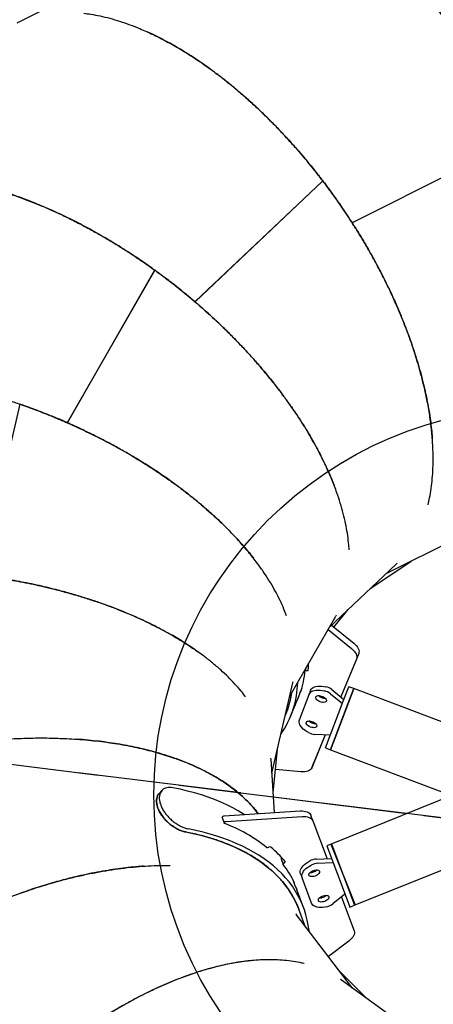
# Model space of a CAD drawing. Units: millimetres. Extents: x 6469 to 25132, y 11302 to 29019.
# Drawn here: x 11828 to 12308, y 16865 to 18009 of the extents above; entities that cross this region are included whole.
import ezdxf

# ---------------------------------------------------------------- set-up
doc = ezdxf.new("R2010")
doc.units = ezdxf.units.MM
doc.header["$LTSCALE"] = 150
doc.linetypes.add('HIDDEN', pattern=[1.905, 1.27, -0.635])
doc.layers.add('DASHED', color=7, linetype='HIDDEN', lineweight=25)
doc.layers.add('IMPACT_AREA', color=3, linetype='Continuous')
doc.layers.add('MOUNTING_HOLES', color=1, linetype='Continuous')

msp = doc.modelspace()

# ---------------------------------------------------------------- linework, layer by layer
at = {"color": 7, "linetype": 'Continuous', "lineweight": 25}
for p, q in [((12079.5, 18133.3), (11824.2, 18005.3)), ((12396.3, 17864.8), (12213.6, 17773.2)), ((12396.3, 17864.7), (12213.6, 17773.2)), ((12395.3, 17864.3), (12213.8, 17773.3)), ((12179.5, 17821.9), (12031.1, 17681.5)), ((12179.6, 17821.8), (12031.1, 17681.4)), ((12178.8, 17821.2), (12179.5, 17821.9)), ((12178.7, 17821.2), (12031.2, 17681.6)), ((12214.6, 17773.7), (12214.7, 17773.7)), ((12214.7, 17773.8), (12214.8, 17773.8)), ((12215, 17773.9), (12215.2, 17773.9)), ((11984.4, 17718.2), (11882.8, 17540.9)), ((11984.4, 17718.2), (11882.8, 17540.9)), ((11983.8, 17717.3), (11882.9, 17541.1)), ((11983.9, 17717.3), (11984.4, 17718.2)), ((12031.8, 17682.2), (12032, 17682.3)), ((12031.9, 17682.3), (12032.1, 17682.4)), ((12032.2, 17682.5), (12032.3, 17682.6)), ((11827.5, 17562.6), (11781.5, 17363.5)), ((11883.3, 17541.9), (11883.4, 17541.9)), ((11883.4, 17542), (11883.5, 17542)), ((11883.6, 17542.3), (11883.7, 17542.4)), ((12253.2, 17365.7), (12349.2, 17413.8)), ((12186.7, 17302.8), (12264.7, 17376.6)), ((12234.3, 17347.8), (12282.3, 17380.3)), ((12192.5, 17303.6), (12209.1, 17324)), ((12141.1, 17223.3), (12194.5, 17316.4)), ((12185.6, 17300.8), (12212.8, 17278.6)), ((12189.8, 17305.8), (12215.4, 17284.9)), ((12221.2, 17272.7), (12200.6, 17222.5)), ((12218.6, 17266.4), (12200.6, 17222.5)), ((12160.7, 17257.4), (12158.8, 17252.9)), ((12120.5, 17134), (12144.7, 17238.6)), ((12153.3, 17227.9), (12153.6, 17227.7)), ((12155.2, 17232.7), (12153.4, 17228.1)), ((12165.4, 17230.1), (12163.5, 17225.3)), ((12215.4, 17232.2), (12188.3, 17161.1)), ((12190.2, 17230.9), (12204.1, 17219.6)), ((12203.3, 17217.5), (12209.8, 17234.3)), ((12208.9, 17215.3), (12215.4, 17232.2)), ((12215.4, 17232.2), (12209.8, 17234.3)), ((12361.9, 17176.5), (12215.4, 17232.2)), ((12142.2, 17200), (12150.4, 17220)), ((12152.3, 17195.9), (12163.5, 17225.3)), ((12182.7, 17163.2), (12203.3, 17217.5)), ((12188.3, 17226.1), (12202.3, 17214.8)), ((12188.3, 17161.1), (12208.9, 17215.3)), ((12146.8, 17211.2), (12147.7, 17213.1)), ((12147.6, 17213.2), (12147.7, 17213.1)), ((12135.8, 17200.3), (12136.6, 17202.2)), ((12182.4, 17178.3), (12166.7, 17140)), ((12182.4, 17178.3), (12169.3, 17146.3)), ((12188.3, 17178), (12170.4, 17178.8)), ((12122, 17111.5), (12126.8, 17161.2)), ((12182.7, 17163.2), (12188.3, 17161.1)), ((12188.3, 17161.1), (12328.9, 17107.7)), ((12123.5, 17088), (12119.4, 17149.7)), ((12154, 17135.3), (12124.5, 17138.1)), ((12166.7, 17140), (12169.3, 17146.3)), ((11992.6, 17113.6), (11989.4, 17110.1)), ((12368.5, 17123.6), (12189.4, 17051.5)), ((12065.1, 17084.2), (12153.1, 17089.9)), ((12062.6, 17082.3), (12065, 17075.9)), ((12067.4, 17077.8), (12155.4, 17083.5)), ((12168, 17078.5), (12165.6, 17084.9)), ((12168, 17078.5), (12184.5, 17034.5)), ((12189.4, 17051.5), (12184.2, 17049.6)), ((12184.2, 17049.6), (12208.9, 16983.6)), ((12188.9, 17051.3), (12217.3, 16980.7)), ((12189.8, 17051.7), (12214.5, 16985.7)), ((12217.3, 16980.7), (12396.9, 17053)), ((12131, 17034.3), (12133.4, 17027.9)), ((12171.7, 17034), (12189.7, 17034.8)), ((12173.5, 17029.2), (12191.5, 17030)), ((12144.5, 17010.8), (12146.2, 17006.1)), ((12153.7, 17017), (12155.4, 17012.2)), ((12166.5, 16982.8), (12155.4, 17012.2)), ((12146.3, 17005.9), (12146.7, 17006)), ((12157.1, 16977.9), (12149.5, 16998.2)), ((12152.1, 16991.3), (12152.2, 16991.3)), ((12152.9, 16989.3), (12152.3, 16991.3)), ((12205.3, 16993.1), (12191.3, 16981.9)), ((12201.2, 16989.8), (12215.9, 16950.7)), ((12158.6, 16956.8), (12151.5, 16975.8)), ((12208.9, 16983.6), (12210.9, 16978.3)), ((12210.9, 16978.3), (12216.5, 16980.4)), ((12214.5, 16985.7), (12216.5, 16980.4)), ((12214.2, 16884), (12149.1, 16969.3)), ((12209.7, 16938.6), (12186.2, 16920.7)), ((12231, 16871.8), (12198.7, 16904.3)), ((12288.4, 16830.3), (12201.4, 16893.2))]:
    msp.add_line(p, q, dxfattribs=at)
at = {"color": 7, "linetype": 'Continuous', "lineweight": 25, "flags": 128}
for points in [[(12215.4, 17284.9), (12217.1, 17283.4), (12218.6, 17281.8), (12219.8, 17280.2), (12220.7, 17278.6), (12221.3, 17277), (12221.6, 17275.5), (12221.5, 17274.1), (12221.2, 17272.7)], [(12212.8, 17278.6), (12214.5, 17277.1), (12216, 17275.5), (12217.2, 17273.9), (12218.1, 17272.3), (12218.7, 17270.7), (12219, 17269.2), (12219, 17267.8), (12218.6, 17266.4)], [(12158.8, 17252.7), (12158.8, 17252.9), (12158.9, 17253.1), (12159.1, 17253.2), (12159.4, 17253.3), (12159.7, 17253.3), (12160, 17253.3), (12160.4, 17253.3), (12160.7, 17253.2)], [(12160.7, 17253.2), (12161.1, 17253.1), (12161.5, 17253), (12161.8, 17253), (12162.1, 17253.1), (12162.3, 17253.2), (12162.5, 17253.3), (12162.7, 17253.5), (12162.7, 17253.7)], [(12153.8, 17227.7), (12153.7, 17227.7), (12153.7, 17227.7), (12153.7, 17227.7), (12153.7, 17227.7), (12153.7, 17227.7), (12153.7, 17227.7), (12153.7, 17227.7), (12153.6, 17227.7)], [(12163.5, 17225.3), (12164.2, 17226.6), (12165.2, 17227.7), (12166.5, 17228.6), (12168, 17229.3), (12169.8, 17229.9), (12171.8, 17230.2), (12174, 17230.4), (12176.4, 17230.3), (12178.9, 17230), (12181.4, 17229.5)], [(12165.4, 17230.1), (12166, 17231.3), (12167, 17232.4), (12168.3, 17233.4), (12169.8, 17234.1), (12171.6, 17234.7), (12173.7, 17235), (12175.9, 17235.1), (12178.2, 17235), (12180.7, 17234.7), (12183.2, 17234.2)], [(12176.3, 17216.8), (12175, 17217.4), (12173.8, 17218.2), (12172.7, 17219), (12172, 17220), (12171.5, 17220.9), (12171.4, 17221.7), (12171.6, 17222.5), (12172.1, 17223.1), (12172.9, 17223.6), (12174, 17223.9), (12175.2, 17223.9), (12176.6, 17223.8), (12178.1, 17223.4), (12179.5, 17222.9), (12180.8, 17222.2), (12181.9, 17221.4), (12182.8, 17220.5), (12183.4, 17219.6), (12183.7, 17218.7), (12183.7, 17217.9), (12183.3, 17217.2), (12182.7, 17216.6), (12181.7, 17216.2), (12180.5, 17216.1), (12179.2, 17216.1), (12177.8, 17216.4), (12176.3, 17216.8)], [(12147.7, 17213.1), (12147.7, 17213.1), (12147.7, 17213.1), (12147.7, 17213.1), (12147.7, 17213.1), (12147.7, 17213.1), (12147.7, 17213.1), (12147.7, 17213.1), (12147.7, 17213.1)], [(12162.9, 17180.9), (12160.7, 17182.2), (12158.7, 17183.6), (12156.9, 17185.1), (12155.3, 17186.7), (12154, 17188.3), (12153, 17189.9), (12152.4, 17191.5), (12152, 17193), (12152, 17194.5), (12152.3, 17195.9)], [(12165.2, 17187.4), (12163.8, 17188), (12162.6, 17188.7), (12161.5, 17189.6), (12160.8, 17190.5), (12160.3, 17191.4), (12160.2, 17192.3), (12160.4, 17193), (12160.9, 17193.7), (12161.7, 17194.1), (12162.8, 17194.4), (12164, 17194.5), (12165.4, 17194.3), (12166.9, 17194), (12168.3, 17193.4), (12169.6, 17192.8), (12170.7, 17191.9), (12171.6, 17191.1), (12172.2, 17190.1), (12172.5, 17189.3), (12172.5, 17188.4), (12172.1, 17187.7), (12171.5, 17187.2), (12170.5, 17186.8), (12169.3, 17186.6), (12168, 17186.7), (12166.6, 17186.9), (12165.2, 17187.4)], [(12166.7, 17140), (12166, 17138.8), (12165, 17137.7), (12163.8, 17136.8), (12162.2, 17136.1), (12160.4, 17135.6), (12158.5, 17135.3), (12156.3, 17135.2), (12154, 17135.3)], [(12088.4, 17085.7), (12087.5, 17086.3), (12081.3, 17090), (12074.9, 17093.6), (12068.2, 17096.9), (12061.2, 17100.1), (12053.9, 17103.1), (12046.5, 17105.9), (12038.7, 17108.5), (12030.7, 17110.9), (12022.5, 17113.1), (12014.1, 17115.1), (12005.5, 17116.9)], [(12153.1, 17089.9), (12155.4, 17089.9), (12157.5, 17089.8), (12159.5, 17089.4), (12161.3, 17088.8), (12162.8, 17088.1), (12164, 17087.2), (12165, 17086.1), (12165.6, 17084.9)], [(12062.6, 17082.3), (12062.5, 17082.4), (12062.6, 17082.8), (12062.9, 17083.2), (12063.3, 17083.6), (12063.8, 17083.9), (12064.4, 17084.1), (12065.1, 17084.2)], [(12155.4, 17083.5), (12157.7, 17083.5), (12159.9, 17083.4), (12161.9, 17083), (12163.6, 17082.5), (12165.2, 17081.7), (12166.4, 17080.8), (12167.4, 17079.7), (12168, 17078.5)], [(12163.5, 16950.4), (12163.5, 16950.9), (12162.6, 16957.1), (12161.5, 16963.2), (12160, 16969.1), (12158.2, 16975), (12156, 16980.8), (12153.5, 16986.4), (12150.7, 16991.9), (12147.6, 16997.2), (12144.2, 17002.4), (12140.4, 17007.5), (12136.3, 17012.4), (12131.9, 17017.1), (12127.2, 17021.7), (12122.2, 17026.2), (12116.9, 17030.4), (12111.3, 17034.5), (12105.4, 17038.4), (12099.2, 17042.2), (12092.8, 17045.7), (12086.1, 17049.1), (12079.1, 17052.3), (12071.9, 17055.3), (12064.4, 17058.1), (12056.6, 17060.7), (12048.7, 17063.1), (12040.5, 17065.3), (12032, 17067.3), (12023.4, 17069.1)], [(12065.4, 17075.5), (12065.1, 17075.7), (12064.9, 17076), (12065, 17076.4), (12065.2, 17076.8), (12065.7, 17077.2), (12066.2, 17077.5), (12066.8, 17077.7), (12067.4, 17077.8)], [(12020.2, 17065.5), (12028.8, 17063.7), (12037.3, 17061.7), (12045.5, 17059.5), (12053.5, 17057), (12061.2, 17054.4), (12068.7, 17051.5), (12076, 17048.5), (12082.9, 17045.3), (12089.6, 17041.8), (12096, 17038.2), (12102.1, 17034.4), (12108, 17030.4), (12113.5, 17026.3), (12118.7, 17021.9), (12123.7, 17017.4), (12128.3, 17012.8), (12132.6, 17007.9), (12136.5, 17002.9), (12140.2, 16997.8), (12143.5, 16992.5), (12146.5, 16987.1), (12149.2, 16981.5), (12151.5, 16975.8)], [(12133.5, 17027.8), (12133.4, 17028), (12133.3, 17028.2), (12133.4, 17028.4), (12133.5, 17028.6), (12133.7, 17028.9), (12133.9, 17029.1), (12134.2, 17029.3), (12134.6, 17029.5)], [(12134.6, 17029.5), (12134.9, 17029.7), (12135.2, 17029.9), (12135.5, 17030.1), (12135.6, 17030.3), (12135.8, 17030.6), (12135.8, 17030.8), (12135.8, 17031), (12135.7, 17031.2)], [(12153.7, 17017), (12153.3, 17018.4), (12153.3, 17019.9), (12153.7, 17021.4), (12154.4, 17023), (12155.4, 17024.6), (12156.7, 17026.2), (12158.2, 17027.7), (12160.1, 17029.2), (12162.1, 17030.6), (12164.3, 17031.9)], [(12155.4, 17012.2), (12155.1, 17013.6), (12155.1, 17015.1), (12155.5, 17016.6), (12156.2, 17018.2), (12157.2, 17019.8), (12158.4, 17021.4), (12160, 17022.9), (12161.8, 17024.4), (12163.9, 17025.8), (12166.1, 17027.1)], [(12170.7, 17014.3), (12169.2, 17013.9), (12167.8, 17013.6), (12166.5, 17013.6), (12165.3, 17013.8), (12164.4, 17014.2), (12163.7, 17014.7), (12163.3, 17015.4), (12163.3, 17016.2), (12163.6, 17017.1), (12164.2, 17018), (12165.1, 17018.9), (12166.3, 17019.7), (12167.6, 17020.4), (12169, 17020.9), (12170.4, 17021.3), (12171.8, 17021.4), (12173.1, 17021.4), (12174.2, 17021.1), (12175, 17020.6), (12175.5, 17020), (12175.7, 17019.2), (12175.6, 17018.3), (12175.1, 17017.4), (12174.3, 17016.5), (12173.3, 17015.7), (12172.1, 17014.9), (12170.7, 17014.3)], [(12146.8, 17006.1), (12146.8, 17006.1), (12146.8, 17006.1), (12146.7, 17006.1), (12146.7, 17006.1), (12146.7, 17006), (12146.7, 17006), (12146.7, 17006), (12146.7, 17006)], [(12152.2, 16991.3), (12152.2, 16991.3), (12152.2, 16991.3), (12152.3, 16991.3), (12152.3, 16991.3), (12152.3, 16991.3), (12152.3, 16991.3), (12152.3, 16991.3), (12152.3, 16991.3)], [(12181.7, 16984.9), (12180.3, 16984.4), (12178.9, 16984.2), (12177.5, 16984.1), (12176.4, 16984.3), (12175.4, 16984.7), (12174.7, 16985.2), (12174.4, 16986), (12174.4, 16986.8), (12174.7, 16987.7), (12175.3, 16988.6), (12176.2, 16989.5), (12177.3, 16990.3), (12178.6, 16990.9), (12180.1, 16991.5), (12181.5, 16991.8), (12182.9, 16992), (12184.1, 16991.9), (12185.2, 16991.6), (12186, 16991.1), (12186.5, 16990.5), (12186.7, 16989.7), (12186.6, 16988.9), (12186.1, 16988), (12185.4, 16987.1), (12184.3, 16986.2), (12183.1, 16985.5), (12181.7, 16984.9)], [(12184.3, 16978.6), (12181.8, 16978.1), (12179.3, 16977.8), (12177, 16977.7), (12174.8, 16977.9), (12172.7, 16978.2), (12170.9, 16978.8), (12169.4, 16979.5), (12168.1, 16980.4), (12167.1, 16981.5), (12166.5, 16982.8)], [(12215.9, 16950.7), (12216.2, 16949.3), (12216.2, 16947.9), (12215.9, 16946.4), (12215.2, 16944.8), (12214.3, 16943.2), (12213, 16941.7), (12211.5, 16940.1), (12209.7, 16938.6)]]:
    msp.add_lwpolyline(points, dxfattribs=at)
at = {"color": 7, "linetype": 'Continuous', "lineweight": 25}
for centre, radius, start, end in [((12039.7, 17261.9), 123.2, 356.1908, 359.7887), ((12048.3, 17261.9), 110.9, 342.055, 355.2411), ((12162.5, 17257.3), 2.32, 77.4425, 103.4072), ((12040.6, 17241.8), 109.8, 325.406, 358.7756), ((12037.1, 17243), 107.5, 337.732, 351.6786), ((12051.2, 17260.8), 107.3, 337.6691, 342.2751), ((12177.3, 17212), 17.9, 51.9433, 76.8589), ((12179.1, 17216.8), 17.9, 51.9433, 76.8589), ((12181.5, 17231.1), 10.1, 225.3305, 250.4719), ((12183.1, 17233), 11.9, 229.6838, 248.1939), ((12182, 17231), 10.1, 247.9048, 273.0462), ((12183.4, 17233), 11.9, 247.1892, 264.8317), ((12170.3, 17201.7), 10.1, 225.3305, 250.4719), ((12171.3, 17204), 12.1, 232.0744, 248.089), ((12171.3, 17203.6), 11.7, 247.0725, 267.322), ((12171.5, 17196.7), 17.9, 241.5177, 266.4333), ((12170.8, 17201.5), 10.1, 247.9048, 273.0462), ((12001.7, 16908.1), 179.1, 51.1212, 69.1586), ((12115.2, 17049.9), 2.58, 244.6984, 304.7215), ((12118.1, 17045.7), 2.56, 64.171, 124.8767), ((12035.3, 16949.3), 129.5, 39.1956, 49.6023), ((12132.4, 17034.4), 1.37, 111.582, 183.9422), ((12172.8, 17016.1), 17.9, 93.3221, 118.2032), ((12046.5, 16959.5), 110.5, 24.916, 38.1207), ((12174.6, 17011.3), 17.9, 93.3221, 118.2032), ((12165.5, 17028.7), 10.1, 289.2663, 314.2898), ((12165.1, 17028.5), 10.1, 266.7964, 291.8199), ((12049.4, 16960.7), 107, 20.5452, 25.136), ((12176.2, 16999), 10.1, 266.7964, 291.8199), ((12176.6, 16999.2), 10.1, 289.2663, 314.2898), ((12180.3, 16996.1), 17.9, 282.883, 307.7641)]:
    msp.add_arc(centre, radius, start, end, dxfattribs=at)
for points, knots in [([(12196, 18127.1), (12199.1, 18125.5), (12205.9, 18122.1), (12216.3, 18115.7), (12227.5, 18108.3), (12238.6, 18099.9), (12249.6, 18090.9), (12260.5, 18081.1), (12271.3, 18070.6), (12280.5, 18060.8), (12288, 18052.5), (12293.7, 18045.7), (12299.4, 18038.9), (12305, 18031.8), (12310.7, 18024.3), (12316.4, 18016.6), (12322, 18008.6), (12328.4, 17999.3), (12335.6, 17988.2), (12343.6, 17975.3), (12351.6, 17961.4), (12358.3, 17949.2), (12363.7, 17938.8), (12367.8, 17930.7), (12371.8, 17922.4), (12375.8, 17914), (12379.3, 17906.2), (12382.4, 17899.1), (12385.3, 17892.4), (12388.3, 17885.3), (12391, 17878.6), (12393.2, 17872.8), (12395.1, 17867.9), (12396.9, 17863.2), (12398.8, 17858.1), (12400.7, 17852.6), (12402.8, 17846.7), (12405.1, 17840.2), (12407.3, 17833.3), (12409.4, 17826.7), (12411.2, 17820.8), (12412.7, 17815.8), (12413.9, 17811.8), (12414.6, 17809.4), (12414.9, 17808.4)], [0, 0, 0, 0, 0.035119, 0.076501, 0.118371, 0.160732, 0.202622, 0.243832, 0.285755, 0.328389, 0.352252, 0.374824, 0.397724, 0.42095, 0.444504, 0.468384, 0.492591, 0.516443, 0.551374, 0.587574, 0.625042, 0.663779, 0.684929, 0.705385, 0.726496, 0.748263, 0.768562, 0.784369, 0.80083, 0.817944, 0.835711, 0.849371, 0.859812, 0.87108, 0.883176, 0.896099, 0.909849, 0.925563, 0.941993, 0.957975, 0.971767, 0.983369, 0.99278, 1, 1, 1, 1]), ([(12396.3, 17864.8), (12394.8, 17868.8), (12391.8, 17876.5), (12387.4, 17887.5), (12382.9, 17898.1), (12378.2, 17908.7), (12373.2, 17919.6), (12367.9, 17930.5), (12363, 17940.2), (12358.4, 17948.8), (12354.5, 17956.1), (12350.6, 17963.1), (12346.6, 17969.9), (12342.7, 17976.5), (12338.8, 17982.9), (12335, 17989.1), (12329.9, 17996.9), (12323.7, 18006.3), (12316.2, 18016.9), (12308.7, 18027), (12301.2, 18036.6), (12293.6, 18045.9), (12286, 18054.7), (12278.3, 18063.2), (12270.7, 18071.1), (12263.1, 18078.5), (12256.6, 18084.6), (12252.6, 18088.1), (12251.2, 18089.3)], [0, 0, 0, 0, 0.043554, 0.083779, 0.120675, 0.161371, 0.203669, 0.244, 0.287345, 0.316881, 0.345897, 0.374392, 0.402368, 0.429823, 0.456759, 0.483175, 0.50907, 0.558593, 0.607193, 0.65487, 0.701624, 0.747456, 0.795086, 0.8408, 0.885961, 0.93057, 0.974629, 1, 1, 1, 1]), ([(11901.9, 18016.6), (11904.6, 18016.3), (11910.9, 18015.5), (11921, 18013.6), (11932.1, 18010.9), (11943.6, 18007.5), (11955.2, 18003.5), (11965.6, 17999.4), (11974.6, 17995.5), (11982.3, 17992), (11990.1, 17988.1), (11998.1, 17984), (12006.1, 17979.5), (12014.7, 17974.5), (12024, 17968.8), (12033.9, 17962.3), (12044, 17955.4), (12054.2, 17948), (12064.3, 17940.2), (12072.9, 17933.3), (12079.8, 17927.5), (12085.5, 17922.7), (12091.2, 17917.7), (12097, 17912.5), (12102.9, 17907), (12108.8, 17901.4), (12114.8, 17895.6), (12122.2, 17888.2), (12131.2, 17878.9), (12141.5, 17867.8), (12149.9, 17858.3), (12156.3, 17850.8), (12161.1, 17845.1), (12165.9, 17839.3), (12170.3, 17833.7), (12174.1, 17828.9), (12177.4, 17824.6), (12180.6, 17820.5), (12183.9, 17816.1), (12187.4, 17811.4), (12191.2, 17806.1), (12195.3, 17800.4), (12199.5, 17794.4), (12203.4, 17788.7), (12206.8, 17783.7), (12209.6, 17779.4), (12211.8, 17776.1), (12213.1, 17774.1), (12213.6, 17773.2)], [0, 0, 0, 0, 0.027644, 0.063342, 0.099386, 0.13578, 0.172523, 0.208595, 0.231893, 0.255417, 0.279165, 0.303138, 0.327337, 0.351762, 0.38084, 0.410456, 0.44061, 0.471303, 0.502534, 0.531979, 0.548934, 0.566184, 0.583729, 0.601569, 0.619704, 0.638135, 0.65686, 0.675881, 0.708576, 0.742974, 0.776038, 0.791558, 0.807685, 0.82442, 0.840635, 0.853931, 0.864329, 0.875478, 0.887378, 0.900028, 0.91343, 0.929443, 0.945359, 0.960741, 0.973896, 0.984824, 0.993525, 1, 1, 1, 1]), ([(12179.5, 17821.9), (12176.9, 17825.3), (12171.9, 17831.8), (12164.5, 17841), (12157.1, 17849.9), (12149.5, 17858.7), (12141.5, 17867.7), (12133.3, 17876.6), (12125.8, 17884.5), (12119, 17891.4), (12113.2, 17897.2), (12107.4, 17902.8), (12101.6, 17908.2), (12096, 17913.4), (12090.4, 17918.4), (12084.9, 17923.2), (12077.8, 17929.2), (12069.1, 17936.4), (12058.9, 17944.4), (12048.8, 17951.9), (12038.9, 17959), (12028.9, 17965.6), (12019.1, 17971.9), (12009.3, 17977.7), (11999.7, 17983.1), (11990.3, 17988), (11982.3, 17992), (11977.5, 17994.2), (11975.7, 17995)], [0, 0, 0, 0, 0.043554, 0.083779, 0.120675, 0.161371, 0.203669, 0.244, 0.287345, 0.316881, 0.345897, 0.374392, 0.402368, 0.429823, 0.456759, 0.483174, 0.50907, 0.558593, 0.607193, 0.65487, 0.701624, 0.747456, 0.795086, 0.840799, 0.88596, 0.93057, 0.974628, 1, 1, 1, 1]), ([(11984.4, 17718.2), (11980.9, 17720.7), (11974.2, 17725.5), (11964.4, 17732.2), (11954.8, 17738.5), (11945, 17744.8), (11934.8, 17751.1), (11924.4, 17757.2), (11914.4, 17762.9), (11904.7, 17768.2), (11895.3, 17773.1), (11885.9, 17777.8), (11876.5, 17782.4), (11867.2, 17786.7), (11856.9, 17791.3), (11845.6, 17795.9), (11833.5, 17800.7), (11821.7, 17805), (11810.1, 17808.8), (11798.7, 17812.3), (11787.4, 17815.5), (11776.4, 17818.3), (11765.7, 17820.6), (11755.2, 17822.7), (11745.1, 17824.3), (11732.8, 17826), (11718.7, 17827.3), (11703, 17827.9), (11688, 17827.6), (11673.6, 17826.4), (11659.8, 17824.2), (11646.7, 17821.2), (11634.4, 17817.4), (11622.8, 17812.6), (11612.1, 17807), (11602.2, 17800.5), (11593.2, 17793.3), (11585.1, 17785.2), (11577.9, 17776.4), (11574, 17770), (11572, 17766.7)], [0, 0, 0, 0, 0.021397, 0.041159, 0.059286, 0.079279, 0.100059, 0.119873, 0.140602, 0.159131, 0.177132, 0.195353, 0.213998, 0.232246, 0.250097, 0.274426, 0.298303, 0.321726, 0.344695, 0.367212, 0.390612, 0.41307, 0.435257, 0.457173, 0.478818, 0.500193, 0.536512, 0.572356, 0.607725, 0.643316, 0.679262, 0.714914, 0.750273, 0.786185, 0.821948, 0.857562, 0.893189, 0.928925, 0.964647, 1, 1, 1, 1]), ([(11662.3, 17824.4), (11665, 17824.9), (11671.2, 17826), (11681.5, 17827), (11692.9, 17827.7), (11704.9, 17827.8), (11717.2, 17827.3), (11728.3, 17826.4), (11738, 17825.3), (11746.4, 17824.1), (11755.1, 17822.7), (11763.9, 17821), (11772.8, 17819.1), (11782.5, 17816.7), (11793, 17813.9), (11804.4, 17810.6), (11816, 17806.9), (11828, 17802.7), (11839.9, 17798.2), (11850.1, 17794.1), (11858.4, 17790.6), (11865.2, 17787.6), (11872.2, 17784.4), (11879.2, 17781.1), (11886.4, 17777.6), (11893.7, 17773.9), (11901.1, 17770.1), (11910.3, 17765.1), (11921.6, 17758.8), (11934.7, 17751.2), (11945.5, 17744.5), (11953.8, 17739.2), (11960, 17735.1), (11966.3, 17730.9), (11972.1, 17726.9), (11977.2, 17723.3), (11981.6, 17720.2), (11985.8, 17717.2), (11990.2, 17713.9), (11994.9, 17710.4), (12000.1, 17706.5), (12005.7, 17702.2), (12011.4, 17697.7), (12016.8, 17693.4), (12021.5, 17689.5), (12025.4, 17686.2), (12028.5, 17683.6), (12030.3, 17682.1), (12031.1, 17681.5)], [0, 0, 0, 0, 0.0276442, 0.0633415, 0.0993865, 0.1357799, 0.1725225, 0.2085948, 0.2318932, 0.2554165, 0.2791649, 0.3031384, 0.3273373, 0.3517618, 0.3808397, 0.4104557, 0.4406101, 0.4713029, 0.5025345, 0.5319786, 0.5489337, 0.5661838, 0.5837289, 0.6015691, 0.6197043, 0.6381347, 0.6568602, 0.6758807, 0.7085759, 0.7429739, 0.7760383, 0.791558, 0.8076851, 0.8244197, 0.8406349, 0.8539306, 0.8643287, 0.8754777, 0.8873776, 0.9000283, 0.9134299, 0.9294426, 0.9453585, 0.9607405, 0.9738956, 0.9848239, 0.9935254, 1, 1, 1, 1]), ([(12301.8, 17445.7), (12302.4, 17448.4), (12303.9, 17454.5), (12305.5, 17464.7), (12306.8, 17476.1), (12307.5, 17488), (12307.7, 17500.3), (12307.4, 17511.5), (12306.9, 17521.3), (12306.1, 17529.7), (12305.2, 17538.4), (12304, 17547.3), (12302.6, 17556.4), (12300.8, 17566.2), (12298.6, 17576.8), (12295.9, 17588.3), (12292.8, 17600.2), (12289.3, 17612.3), (12285.5, 17624.5), (12282, 17634.9), (12278.9, 17643.4), (12276.3, 17650.4), (12273.5, 17657.5), (12270.6, 17664.7), (12267.5, 17672.1), (12264.2, 17679.5), (12260.8, 17687.1), (12256.4, 17696.7), (12250.7, 17708.3), (12243.8, 17721.8), (12237.7, 17732.9), (12232.9, 17741.5), (12229.2, 17747.9), (12225.3, 17754.4), (12221.6, 17760.5), (12218.4, 17765.7), (12215.5, 17770.3), (12212.7, 17774.6), (12209.7, 17779.3), (12206.5, 17784.2), (12202.8, 17789.6), (12198.9, 17795.3), (12194.7, 17801.3), (12190.7, 17806.9), (12187.1, 17811.8), (12184, 17815.9), (12181.6, 17819.2), (12180.2, 17821), (12179.6, 17821.8)], [0, 0, 0, 0, 0.027832, 0.063524, 0.099563, 0.135949, 0.172683, 0.208748, 0.232041, 0.25556, 0.279304, 0.303273, 0.327467, 0.351887, 0.380959, 0.410569, 0.440717, 0.471404, 0.50263, 0.532068, 0.54902, 0.566266, 0.583808, 0.601645, 0.619776, 0.638204, 0.656926, 0.675943, 0.708631, 0.743023, 0.77608, 0.791596, 0.80772, 0.824452, 0.840664, 0.853951, 0.864345, 0.875491, 0.88739, 0.900041, 0.913444, 0.929426, 0.945302, 0.960657, 0.973805, 0.984744, 0.993476, 1, 1, 1, 1]), ([(12213.6, 17773.2), (12215.9, 17769.6), (12220.4, 17762.6), (12226.5, 17752.5), (12232.3, 17742.5), (12238, 17732.4), (12243.7, 17721.8), (12249.3, 17711.1), (12254.1, 17701.3), (12258.3, 17692.6), (12261.8, 17685.1), (12265, 17677.7), (12268.2, 17670.5), (12271.1, 17663.4), (12273.9, 17656.4), (12276.5, 17649.6), (12279.8, 17640.9), (12283.5, 17630.3), (12287.6, 17617.9), (12291.2, 17605.9), (12294.4, 17594.1), (12297.3, 17582.5), (12299.8, 17571.1), (12302, 17559.9), (12303.8, 17549.1), (12305.2, 17538.5), (12306.2, 17529.7), (12306.6, 17524.4), (12306.7, 17522.5)], [0, 0, 0, 0, 0.043566, 0.083797, 0.120695, 0.161398, 0.203703, 0.244039, 0.287392, 0.316933, 0.345954, 0.374454, 0.402434, 0.429894, 0.456833, 0.483252, 0.509151, 0.558682, 0.60729, 0.654974, 0.701736, 0.747575, 0.795212, 0.840933, 0.886101, 0.930718, 0.974783, 1, 1, 1, 1]), ([(12210.1, 17393.3), (12209.9, 17396.1), (12209.5, 17402.4), (12208.1, 17412.6), (12206.1, 17423.9), (12203.3, 17435.5), (12200, 17447.4), (12196.5, 17457.9), (12193.1, 17467.2), (12190, 17475.1), (12186.6, 17483.1), (12182.9, 17491.3), (12178.9, 17499.5), (12174.3, 17508.4), (12169.1, 17518), (12163.2, 17528.2), (12156.9, 17538.7), (12150, 17549.3), (12142.8, 17559.8), (12136.5, 17568.7), (12131, 17576), (12126.5, 17581.9), (12121.8, 17587.9), (12116.9, 17594), (12111.9, 17600.2), (12106.6, 17606.4), (12101.1, 17612.7), (12094.1, 17620.5), (12085.3, 17630), (12074.8, 17640.9), (12065.8, 17649.8), (12058.7, 17656.6), (12053.2, 17661.7), (12047.7, 17666.8), (12042.4, 17671.6), (12037.8, 17675.7), (12033.7, 17679.2), (12029.8, 17682.6), (12025.6, 17686.1), (12021.1, 17689.9), (12016, 17694), (12010.6, 17698.4), (12004.8, 17702.9), (11999.4, 17707.1), (11994.5, 17710.8), (11990.4, 17713.8), (11987.2, 17716.2), (11985.2, 17717.6), (11984.4, 17718.2)], [0, 0, 0, 0, 0.0278314, 0.0635235, 0.0995622, 0.1359483, 0.1726827, 0.2087469, 0.2320407, 0.2555593, 0.2793031, 0.3032721, 0.3274666, 0.3518866, 0.3809584, 0.4105685, 0.440717, 0.4714041, 0.50263, 0.5320681, 0.5490194, 0.5662659, 0.5838075, 0.6016443, 0.6197762, 0.6382033, 0.6569256, 0.6759431, 0.7086311, 0.7430229, 0.7760797, 0.791596, 0.8077202, 0.8244523, 0.8406638, 0.8539511, 0.8643449, 0.8754912, 0.8873898, 0.9000409, 0.9134444, 0.9294262, 0.9453016, 0.960657, 0.9738045, 0.9847442, 0.9934761, 1, 1, 1, 1]), ([(12031.1, 17681.4), (12034.4, 17678.6), (12040.6, 17673.2), (12049.4, 17665.3), (12057.8, 17657.5), (12066.2, 17649.4), (12074.7, 17641), (12083.2, 17632.2), (12090.6, 17624.3), (12097.1, 17617.1), (12102.6, 17611), (12107.9, 17604.9), (12113, 17598.8), (12117.8, 17592.9), (12122.5, 17587.1), (12127, 17581.3), (12132.6, 17573.9), (12139.3, 17564.8), (12146.7, 17554.2), (12153.7, 17543.7), (12160.2, 17533.3), (12166.3, 17523.1), (12172, 17512.9), (12177.3, 17502.7), (12182.1, 17492.9), (12186.5, 17483.2), (12190, 17475), (12191.9, 17470.1), (12192.6, 17468.3)], [0, 0, 0, 0, 0.043566, 0.083797, 0.120695, 0.161398, 0.203703, 0.244039, 0.287392, 0.316933, 0.345954, 0.374454, 0.402434, 0.429894, 0.456833, 0.483252, 0.509151, 0.558682, 0.60729, 0.654974, 0.701736, 0.747575, 0.795212, 0.840933, 0.886101, 0.930718, 0.974783, 1, 1, 1, 1]), ([(11488.5, 17571.3), (11490.9, 17572.5), (11496.5, 17575.4), (11506, 17579.3), (11516.8, 17583.3), (11528.2, 17586.8), (11540.1, 17589.9), (11551, 17592.2), (11560.7, 17594), (11569.1, 17595.3), (11577.8, 17596.4), (11586.7, 17597.3), (11595.8, 17598.1), (11605.8, 17598.6), (11616.7, 17599), (11628.5, 17599.1), (11640.7, 17598.9), (11653.3, 17598.3), (11666, 17597.5), (11677, 17596.5), (11686, 17595.5), (11693.4, 17594.6), (11700.9, 17593.6), (11708.6, 17592.4), (11716.5, 17591.2), (11724.5, 17589.8), (11732.7, 17588.2), (11741.9, 17586.4), (11752.1, 17584.2), (11763.5, 17581.5), (11774.7, 17578.7), (11785.6, 17575.7), (11796.3, 17572.6), (11807.8, 17569.1), (11817.9, 17565.9), (11826, 17563.1), (11831.6, 17561.2), (11836.8, 17559.3), (11842.2, 17557.3), (11848.6, 17555), (11855.4, 17552.3), (11862.1, 17549.6), (11868.3, 17547.1), (11873.7, 17544.8), (11878.5, 17542.8), (11881.4, 17541.5), (11882.8, 17540.9)], [0, 0, 0, 0, 0.027644, 0.063341, 0.099386, 0.13578, 0.172522, 0.208595, 0.231893, 0.255416, 0.279165, 0.303138, 0.327337, 0.351762, 0.380839, 0.410455, 0.44061, 0.471303, 0.502534, 0.531978, 0.548933, 0.566183, 0.583729, 0.601569, 0.619704, 0.638134, 0.65686, 0.67588, 0.700727, 0.726569, 0.753405, 0.776609, 0.800632, 0.826547, 0.854354, 0.869363, 0.882317, 0.892531, 0.904952, 0.919579, 0.936413, 0.952277, 0.966485, 0.979175, 0.990346, 1, 1, 1, 1]), ([(12137.4, 17316.7), (12136.4, 17319.3), (12134.2, 17325.3), (12129.9, 17334.6), (12124.7, 17344.8), (12118.7, 17355.2), (12112.1, 17365.6), (12105.7, 17374.7), (12099.8, 17382.5), (12094.5, 17389.2), (12088.9, 17395.9), (12083, 17402.6), (12076.8, 17409.4), (12069.9, 17416.6), (12062.2, 17424.3), (12053.6, 17432.4), (12044.5, 17440.5), (12034.8, 17448.7), (12024.9, 17456.7), (12016.2, 17463.4), (12008.9, 17468.8), (12002.9, 17473.2), (11996.7, 17477.6), (11990.3, 17482), (11983.6, 17486.4), (11976.8, 17490.8), (11969.7, 17495.3), (11960.8, 17500.8), (11949.6, 17507.3), (11936.4, 17514.7), (11925.2, 17520.6), (11916.4, 17525.1), (11909.7, 17528.4), (11902.9, 17531.7), (11896.5, 17534.7), (11890.9, 17537.3), (11886, 17539.5), (11881.3, 17541.6), (11876.2, 17543.8), (11870.8, 17546.1), (11864.8, 17548.6), (11858.3, 17551.2), (11851.5, 17553.8), (11845, 17556.3), (11839.3, 17558.4), (11834.5, 17560.1), (11830.7, 17561.5), (11828.5, 17562.2), (11827.5, 17562.6)], [0, 0, 0, 0, 0.027831, 0.063523, 0.099562, 0.135948, 0.172683, 0.208747, 0.232041, 0.255559, 0.279303, 0.303272, 0.327467, 0.351887, 0.380958, 0.410568, 0.440717, 0.471404, 0.50263, 0.532068, 0.549019, 0.566266, 0.583808, 0.601644, 0.619776, 0.638203, 0.656926, 0.675943, 0.708631, 0.743023, 0.77608, 0.791596, 0.80772, 0.824452, 0.840664, 0.853951, 0.864345, 0.875491, 0.88739, 0.900041, 0.913444, 0.929426, 0.945302, 0.960657, 0.973804, 0.984744, 0.993476, 1, 1, 1, 1]), ([(11882.8, 17540.9), (11886.8, 17539.1), (11894.3, 17535.8), (11905, 17530.7), (11915.3, 17525.7), (11925.7, 17520.3), (11936.3, 17514.7), (11946.9, 17508.8), (11956.3, 17503.4), (11964.6, 17498.4), (11971.7, 17494.1), (11978.5, 17489.8), (11985.1, 17485.5), (11991.4, 17481.2), (11997.6, 17476.9), (12003.6, 17472.7), (12011.1, 17467.3), (12020.1, 17460.5), (12030.3, 17452.4), (12040, 17444.4), (12049.1, 17436.4), (12058, 17428.3), (12066.4, 17420.2), (12074.4, 17412), (12081.8, 17404), (12088.9, 17396), (12094.6, 17389.2), (12097.8, 17385), (12099, 17383.5)], [0, 0, 0, 0, 0.043566, 0.083797, 0.120695, 0.161398, 0.203703, 0.244039, 0.287392, 0.316933, 0.345954, 0.374454, 0.402434, 0.429894, 0.456833, 0.483252, 0.509151, 0.558682, 0.60729, 0.654974, 0.701736, 0.747575, 0.795212, 0.840933, 0.886101, 0.930718, 0.974783, 1, 1, 1, 1]), ([(12264.7, 17376.6), (12264.7, 17376.6), (12265.1, 17376.9), (12265.5, 17377.4), (12265.8, 17377.7)], [0, 0, 0, 0, 0.09266, 1, 1, 1, 1]), ([(12089.9, 17222.4), (12088.2, 17224.6), (12084.4, 17229.7), (12077.6, 17237.4), (12069.7, 17245.7), (12061, 17253.8), (12051.6, 17261.9), (12042.9, 17268.7), (12034.9, 17274.5), (12028, 17279.4), (12020.7, 17284.2), (12013.1, 17289), (12005.2, 17293.6), (11996.5, 17298.5), (11986.9, 17303.6), (11976.3, 17308.9), (11965.2, 17314.1), (11953.6, 17319.1), (11941.8, 17323.9), (11931.6, 17327.8), (11923, 17330.9), (11916, 17333.4), (11908.8, 17335.8), (11901.3, 17338.1), (11893.7, 17340.4), (11885.9, 17342.7), (11877.8, 17344.9), (11868.8, 17347.3), (11858.6, 17349.8), (11847.2, 17352.4), (11835.7, 17354.8), (11824.2, 17357), (11812.5, 17359.1), (11800.8, 17360.9), (11791, 17362.3), (11783.3, 17363.3), (11776.9, 17364.1), (11770.4, 17364.8), (11763.8, 17365.4), (11757.5, 17366), (11752, 17366.5), (11747.2, 17366.9), (11743, 17367.2), (11739, 17367.4), (11735.1, 17367.7), (11731.2, 17367.9), (11727, 17368.1), (11723.9, 17368.2), (11722.3, 17368.3)], [0, 0, 0, 0, 0.027831, 0.063523, 0.099562, 0.135948, 0.172682, 0.208747, 0.23204, 0.255559, 0.279303, 0.303272, 0.327466, 0.351886, 0.380958, 0.410568, 0.440716, 0.471404, 0.502629, 0.532067, 0.549019, 0.566265, 0.583807, 0.601644, 0.619776, 0.638203, 0.656925, 0.675942, 0.700806, 0.726668, 0.753528, 0.778062, 0.803686, 0.830912, 0.855057, 0.867869, 0.881588, 0.896215, 0.910645, 0.923953, 0.937261, 0.946224, 0.955186, 0.964149, 0.972656, 0.980114, 0.989229, 1, 1, 1, 1]), ([(11781.5, 17363.5), (11785.7, 17363), (11793.9, 17361.9), (11805.6, 17360.2), (11817, 17358.3), (11828.5, 17356.2), (11840.2, 17353.9), (11852.1, 17351.3), (11862.6, 17348.8), (11872.1, 17346.5), (11880, 17344.3), (11887.8, 17342.2), (11895.3, 17339.9), (11902.7, 17337.7), (11909.8, 17335.4), (11916.7, 17333.1), (11925.5, 17330.1), (11936.1, 17326.2), (11948.2, 17321.4), (11959.8, 17316.5), (11970.9, 17311.5), (11981.7, 17306.3), (11992.1, 17300.9), (12002.1, 17295.4), (12011.5, 17289.9), (12020.6, 17284.3), (12028, 17279.4), (12032.3, 17276.3), (12033.9, 17275.2)], [0, 0, 0, 0, 0.043566, 0.083797, 0.120695, 0.161398, 0.203703, 0.244039, 0.287392, 0.316933, 0.345954, 0.374454, 0.402434, 0.429894, 0.456833, 0.483252, 0.509151, 0.558682, 0.60729, 0.654974, 0.701736, 0.747575, 0.795212, 0.840933, 0.886101, 0.930718, 0.974783, 1, 1, 1, 1]), ([(12194.5, 17316.5), (12194.5, 17316.5), (12194.8, 17316.9), (12195, 17317.4), (12195.3, 17317.9)], [0, 0, 0, 0, 0.092651, 1, 1, 1, 1]), ([(12144.7, 17238.6), (12144.7, 17238.7), (12144.8, 17239.2), (12144.9, 17239.7), (12145, 17240.2)], [0, 0, 0, 0, 0.0926626, 1, 1, 1, 1]), ([(12136.6, 17202.2), (12136.6, 17202.3), (12138.3, 17205.8), (12140.5, 17213.4), (12142.8, 17221.7), (12143.3, 17226.4), (12143.4, 17227.1)], [0, 0, 0, 0, 0.001524, 0.462082, 0.92264, 1, 1, 1, 1]), ([(11735.7, 17164.4), (11739.6, 17165.1), (11747.6, 17166.4), (11759.5, 17168.2), (11771.1, 17169.7), (11781.1, 17170.8), (11789.7, 17171.7), (11797, 17172.3), (11804.3, 17172.9), (11811.5, 17173.4), (11819.8, 17173.9), (11829.5, 17174.3), (11840.5, 17174.6), (11851.3, 17174.8), (11861.7, 17174.7), (11871.9, 17174.4), (11882.7, 17174), (11894.4, 17173.3), (11907.2, 17172.3), (11919.9, 17170.9), (11932.1, 17169.3), (11944, 17167.4), (11955.3, 17165.3), (11966.4, 17163), (11977.1, 17160.4), (11987.5, 17157.6), (11997.4, 17154.6), (12008.4, 17150.9), (12020.4, 17146.5), (12033.1, 17141), (12045, 17135.1), (12056.3, 17128.8), (12066.8, 17122.1), (12076.5, 17115), (12085.5, 17107.6), (12094, 17099.4), (12100.4, 17092.4), (12103.6, 17088), (12104.5, 17086.7)], [0, 0, 0, 0, 0.0247354, 0.0506138, 0.0754642, 0.0987636, 0.1139769, 0.1299561, 0.1455582, 0.1607835, 0.1756318, 0.1991749, 0.2232748, 0.2468566, 0.2699204, 0.2924661, 0.3144939, 0.3422035, 0.3724878, 0.4022418, 0.4314656, 0.4601594, 0.4883234, 0.5161701, 0.5441954, 0.5719012, 0.5992875, 0.6263548, 0.6650881, 0.7046668, 0.7438154, 0.7825349, 0.8213977, 0.8607852, 0.8999105, 0.938775, 0.9833306, 1, 1, 1, 1]), ([(12104.5, 17086.7), (12103, 17088.8), (12099.2, 17093.7), (12092.4, 17101), (12084.1, 17108.8), (12075, 17116.2), (12065.5, 17123), (12055.6, 17129.2), (12045.6, 17134.8), (12034.9, 17140.1), (12023.6, 17145.1), (12013.3, 17149.2), (12004, 17152.4), (11995.9, 17155.1), (11987.6, 17157.6), (11978.9, 17159.9), (11970, 17162.1), (11960.2, 17164.3), (11949.6, 17166.4), (11937.9, 17168.4), (11925.8, 17170.1), (11913.3, 17171.6), (11902.8, 17172.7), (11896.4, 17173.1), (11894.4, 17173.2)], [0, 0, 0, 0, 0.043707, 0.102654, 0.161982, 0.221693, 0.28179, 0.334237, 0.387194, 0.440661, 0.49464, 0.547634, 0.581863, 0.616422, 0.651312, 0.686533, 0.722086, 0.757969, 0.800689, 0.844199, 0.8885, 0.933593, 0.979478, 1, 1, 1, 1]), ([(12119.4, 17149.7), (12119.4, 17149.8), (12119.4, 17150.3), (12119.3, 17150.9), (12119.3, 17151.4)], [0, 0, 0, 0, 0.092663, 1, 1, 1, 1]), ([(12005.5, 17116.9), (12004.2, 17117.1), (12001.7, 17117.5), (11998.4, 17117.1), (11995.4, 17116), (11993, 17114.3), (11991.2, 17111.9), (11990, 17109), (11989.5, 17105.7), (11989.7, 17102.4), (11990.4, 17099.4), (11991.4, 17096.2), (11993, 17092.6), (11995.5, 17088.6), (11998.5, 17084.7), (12002, 17081), (12005.8, 17077.7), (12009.9, 17074.8), (12014, 17072.4), (12017.7, 17070.7), (12020.8, 17069.7), (12022.5, 17069.3), (12023.4, 17069.1)], [0, 0, 0, 0, 0.053644, 0.107286, 0.160935, 0.214583, 0.268148, 0.321712, 0.375313, 0.428914, 0.464457, 0.5, 0.553654, 0.607307, 0.660961, 0.714615, 0.768255, 0.821895, 0.875478, 0.929062, 0.964531, 1, 1, 1, 1]), ([(12020.2, 17065.5), (12018.9, 17065.8), (12016.3, 17066.4), (12012.2, 17068.1), (12008, 17070.4), (12003.9, 17073.1), (12000, 17076.3), (11996.4, 17079.9), (11993.2, 17083.7), (11990.9, 17087.3), (11989.2, 17090.4), (11987.8, 17093.6), (11986.8, 17097.1), (11986.3, 17100.9), (11986.6, 17104.4), (11987.6, 17107.4), (11988.6, 17109.3), (11989.4, 17110), (11989.4, 17110)], [0, 0, 0, 0, 0.068523, 0.139028, 0.207553, 0.278071, 0.346489, 0.416888, 0.485355, 0.555804, 0.601587, 0.647945, 0.716479, 0.787001, 0.855535, 0.926058, 0.994572, 1, 1, 1, 1]), ([(11988.9, 17109.4), (11988.8, 17109.3), (11987.9, 17108.4), (11987, 17105.9), (11986.3, 17102.1), (11986.6, 17097.8), (11987.9, 17093.1), (11990.1, 17088.4), (11993.2, 17083.7), (11996.9, 17079.2), (12001.2, 17075.2), (12005.9, 17071.7), (12010.8, 17068.8), (12015.6, 17066.6), (12018.7, 17065.9), (12020.2, 17065.5)], [0, 0, 0, 0, 0.010258, 0.092701, 0.17504, 0.257683, 0.339868, 0.422523, 0.504807, 0.587297, 0.669851, 0.752086, 0.834759, 0.916964, 1, 1, 1, 1]), ([(11971.4, 17025.8), (11969.2, 17025.6), (11963.4, 17025.2), (11953.5, 17024.2), (11941.8, 17022.8), (11929.7, 17021), (11917.3, 17018.8), (11904.8, 17016.3), (11893.3, 17013.7), (11882.8, 17011.1), (11873.1, 17008.5), (11863.2, 17005.7), (11852.9, 17002.6), (11842.5, 16999.3), (11832.6, 16995.9), (11823.5, 16992.6), (11815, 16989.5), (11806.4, 16986.1), (11797.8, 16982.7), (11789.4, 16979.1), (11781.1, 16975.6), (11772.6, 16971.7), (11764.4, 16967.9), (11757.6, 16964.7), (11752.3, 16962.1), (11747.7, 16959.8), (11742.9, 16957.3), (11737.8, 16954.7), (11732.1, 16951.7), (11726.1, 16948.4), (11719.8, 16945), (11713.8, 16941.6), (11708.5, 16938.5), (11704, 16935.8), (11700.3, 16933.7), (11698.2, 16932.4), (11697.3, 16931.8)], [0, 0, 0, 0, 0.025416, 0.069132, 0.113657, 0.158992, 0.205137, 0.252092, 0.296358, 0.330443, 0.365316, 0.400979, 0.437431, 0.474673, 0.512703, 0.542371, 0.572094, 0.602777, 0.63442, 0.663826, 0.692688, 0.723041, 0.754886, 0.781167, 0.796351, 0.812736, 0.830324, 0.849114, 0.869105, 0.891973, 0.915788, 0.938962, 0.958971, 0.975813, 0.98949, 1, 1, 1, 1]), ([(11749.3, 16960.6), (11753.1, 16962.5), (11760.5, 16966.1), (11771.2, 16971.1), (11781.7, 16975.9), (11791.5, 16980.1), (11800.8, 16983.9), (11809.1, 16987.2), (11817.6, 16990.5), (11826.3, 16993.7), (11835.3, 16996.8), (11844.1, 16999.8), (11852.8, 17002.6), (11861.3, 17005.1), (11869.5, 17007.5), (11877.7, 17009.8), (11888.4, 17012.5), (11901.3, 17015.6), (11916.4, 17018.6), (11931, 17021.2), (11945.3, 17023.3), (11959.5, 17024.9), (11973.5, 17026), (11986.9, 17026.6), (11996.5, 17026.8), (12001.5, 17026.7), (12002.3, 17026.7)], [0, 0, 0, 0, 0.044708, 0.085983, 0.123824, 0.165758, 0.198476, 0.230062, 0.260704, 0.295213, 0.329728, 0.363538, 0.396642, 0.429042, 0.460736, 0.491726, 0.523388, 0.584027, 0.643271, 0.701118, 0.75757, 0.817086, 0.875369, 0.932736, 0.98919, 1, 1, 1, 1]), ([(12149.1, 16969.3), (12149, 16969.4), (12148.8, 16969.8), (12148.4, 16970.2), (12148.1, 16970.6)], [0, 0, 0, 0, 0.093136, 1, 1, 1, 1]), ([(12126.6, 16916.8), (12123.9, 16917), (12117.6, 16917.2), (12107.3, 16916.9), (12095.8, 16916), (12084, 16914.6), (12071.8, 16912.5), (12060.9, 16910.1), (12051.4, 16907.7), (12043.2, 16905.5), (12034.9, 16902.9), (12026.4, 16900.1), (12017.7, 16897), (12008.4, 16893.4), (11998.3, 16889.3), (11987.5, 16884.5), (11976.5, 16879.3), (11965.2, 16873.6), (11954, 16867.6), (11944.4, 16862.2), (11936.6, 16857.5), (11930.2, 16853.7), (11923.8, 16849.7), (11917.2, 16845.4), (11910.6, 16841), (11903.8, 16836.5), (11897, 16831.7), (11888.5, 16825.6), (11878.1, 16817.8), (11866.1, 16808.5), (11856.3, 16800.5), (11848.8, 16794.1), (11843.1, 16789.3), (11837.5, 16784.3), (11832.2, 16779.5), (11827.6, 16775.4), (11823.7, 16771.7), (11819.9, 16768.2), (11816, 16764.3), (11811.7, 16760.2), (11807.1, 16755.7), (11802.2, 16750.7), (11797.1, 16745.5), (11792.3, 16740.5), (11788.2, 16736), (11784.7, 16732.3), (11782, 16729.3), (11780.4, 16727.6), (11779.7, 16726.8)], [0, 0, 0, 0, 0.027831, 0.063523, 0.099562, 0.135948, 0.172683, 0.208747, 0.232041, 0.255559, 0.279303, 0.303272, 0.327467, 0.351887, 0.380958, 0.410568, 0.440717, 0.471404, 0.50263, 0.532068, 0.549019, 0.566266, 0.583808, 0.601644, 0.619776, 0.638203, 0.656926, 0.675943, 0.708631, 0.743023, 0.77608, 0.791596, 0.80772, 0.824452, 0.840664, 0.853951, 0.864345, 0.875491, 0.88739, 0.900041, 0.913444, 0.929426, 0.945302, 0.960657, 0.973805, 0.984744, 0.993476, 1, 1, 1, 1]), ([(12157.8, 16912.6), (12156.9, 16912.8), (12152.9, 16913.9), (12145.2, 16915.2), (12135, 16916.5), (12124.3, 16917.1), (12113.2, 16917.1), (12102.7, 16916.6), (12092.7, 16915.7), (12083.5, 16914.5), (12074, 16912.9), (12064.2, 16910.9), (12054.2, 16908.5), (12044, 16905.7), (12033.5, 16902.5), (12022.8, 16898.9), (12011.8, 16894.8), (12000.8, 16890.3), (11990.1, 16885.7), (11979.6, 16880.8), (11969.3, 16875.7), (11958.7, 16870.1), (11947.9, 16864.2), (11937.6, 16858.2), (11927.9, 16852.3), (11918.8, 16846.5), (11909.5, 16840.4), (11900, 16833.8), (11890.3, 16826.9), (11880.6, 16819.7), (11871.5, 16812.7), (11862.7, 16805.7), (11854.3, 16798.8), (11846.1, 16791.9), (11838, 16784.8), (11829.8, 16777.4), (11824.1, 16772.1), (11821.2, 16769.3)], [0, 0, 0, 0, 0.0106325, 0.0471572, 0.0839187, 0.1209178, 0.1581556, 0.194908, 0.2235353, 0.2523999, 0.2815024, 0.3108431, 0.3404223, 0.3703266, 0.4006326, 0.4313407, 0.4624512, 0.4939643, 0.5242015, 0.5523444, 0.5810166, 0.6102183, 0.6399496, 0.6702107, 0.6953105, 0.7203242, 0.7460639, 0.7725295, 0.7997213, 0.8276392, 0.8540171, 0.8776529, 0.9023264, 0.9265428, 0.949111, 0.9735967, 1, 1, 1, 1]), ([(12201.4, 16893.2), (12201.4, 16893.2), (12201, 16893.6), (12200.5, 16893.8), (12200.1, 16894.1)], [0, 0, 0, 0, 0.092665, 1, 1, 1, 1])]:
    msp.add_open_spline(points, degree=3, knots=knots, dxfattribs=at)
msp.add_open_spline([(12151.5, 16975.8), (12150, 16979.4), (12147, 16986.7), (12141, 16997), (12133.8, 17006.8), (12125.4, 17016), (12115.9, 17024.6), (12105.3, 17032.6), (12093.5, 17039.9), (12080.8, 17046.5), (12067, 17052.4), (12052.3, 17057.6), (12036.8, 17062), (12025.7, 17064.4), (12020.2, 17065.5)], degree=3, dxfattribs=at)
at = {"layer": 'DASHED'}
for p, q in [((11729.6, 17155), (13785.7, 16899.4)), ((13785.7, 16899.4), (11729.6, 17155))]:
    msp.add_line(p, q, dxfattribs=at)
at = {"layer": 'IMPACT_AREA', "linetype": 'Continuous', "lineweight": 25}
msp.add_line((12122.3, 17106.2), (12277.3, 17086.9), dxfattribs=at)
at = {"layer": 'MOUNTING_HOLES'}
msp.add_circle((12433.3, 17108.7), 450, dxfattribs=at)

doc.saveas('drawing.dxf')
